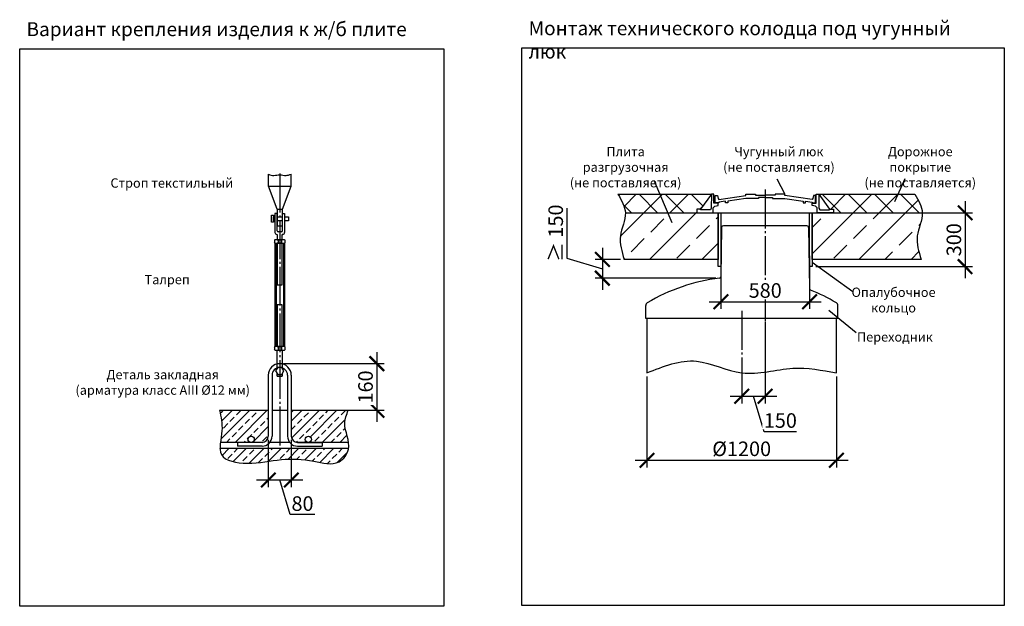
# Model space of a CAD drawing. Units: millimetres. Extents: x -96900 to 89762, y 77229 to 96018.
# Drawn here: x 77083 to 89762, y 78321 to 85871 of the extents above; entities that cross this region are included whole.
import ezdxf

# ---------------------------------------------------------------- set-up
doc = ezdxf.new("R2010")
doc.units = ezdxf.units.MM
doc.linetypes.add('ГОСТ 2.303 5', pattern=[24, 20, -1.5, 1, -1.5])
doc.layers.add('A-GENM', color=13, linetype='Continuous')
doc.layers.add('Слой1', color=7, linetype='ГОСТ 2.303 5')
doc.layers.add('РАЗМЕРЫ', color=3, linetype='Continuous', lineweight=25)
doc.styles.add('ГОСТ 2.304', font='CS_Gost2304.shx')
doc.dimstyles.new('СПДС', dxfattribs={"dimscale": 100, "dimtxt": 2.5, "dimasz": 2.5, "dimexe": 1.25, "dimexo": 0.625, "dimtad": 1, "dimdec": 0, "dimtxsty": 'ГОСТ 2.304', "dimblk": 'ARCHTICK', "dimblk1": 'ARCHTICK', "dimblk2": 'ARCHTICK', "dimcen": 2.5, "dimdle": 2, "dimadec": 0, "dimazin": 2, "dimtfac": 0.75, "dimtdec": 4, "dimtmove": 1, "dimatfit": 3, "dimfxl": 1, "dimtfill": 1, "dimtolj": 1, "dimarcsym": 0})

# ---------------------------------------------------------------- blocks, each defined once
blk = doc.blocks.new('_ARCHTICK')
at = {"color": 0, "linetype": 'ByBlock', "const_width": 0.15}
blk.add_lwpolyline([(-0.5, -0.5), (0.5, 0.5)], dxfattribs=at)
blk = doc.blocks.new('*D361')
at = {"layer": 'Defpoints', "color": 0}
for p in [(80284, 80510), (80580, 80510), (80580, 79947)]:
    blk.add_point(p, dxfattribs=at)
at = {"layer": 'РАЗМЕРЫ', "color": 0, "lineweight": -2}
for p, q in [((80284, 80463), (80284, 79854)), ((80580, 80463), (80580, 79854)), ((80134, 79947), (80730, 79947)), ((80566, 79502), (80432, 79947)), ((80884, 79502), (80566, 79502))]:
    blk.add_line(p, q, dxfattribs=at)
at = {"layer": 'РАЗМЕРЫ', "color": 0, "lineweight": -2, "xscale": 187.5, "yscale": 187.5, "zscale": 187.5, "rotation": 180}
blk.add_blockref('_ARCHTICK', (80284, 79947), dxfattribs=at)
at = {"layer": 'РАЗМЕРЫ', "color": 0, "lineweight": -2, "xscale": 187.5, "yscale": 187.5, "zscale": 187.5}
blk.add_blockref('_ARCHTICK', (80580, 79947), dxfattribs=at)
at = {"layer": 'РАЗМЕРЫ', "color": 0, "linetype": 'ГОСТ 2.303 5', "ltscale": 100, "insert": (80725, 79643), "char_height": 187.5, "attachment_point": 5, "style": 'ГОСТ 2.304', "bg_fill": 3, "box_fill_scale": 1.1, "bg_fill_color": 256, "bg_fill_true_color": 13158600, "bg_fill_transparency": 0}
blk.add_mtext('\\A1;80', dxfattribs=at)
blk = doc.blocks.new('*D362')
at = {"layer": 'Defpoints', "color": 0}
for p in [(80432, 81444), (81120, 80844), (81682, 80844)]:
    blk.add_point(p, dxfattribs=at)
at = {"layer": 'РАЗМЕРЫ', "color": 0, "lineweight": -2}
for p, q in [((81682, 81594), (81682, 80694)), ((80479, 81444), (81776, 81444)), ((81167, 80844), (81776, 80844))]:
    blk.add_line(p, q, dxfattribs=at)
at = {"layer": 'РАЗМЕРЫ', "color": 0, "lineweight": -2, "xscale": 187.5, "yscale": 187.5, "zscale": 187.5}
for p, rotation in [((81682, 81444), 90), ((81682, 80844), 270)]:
    blk.add_blockref('_ARCHTICK', p, dxfattribs=dict(at, rotation=rotation))
at = {"layer": 'РАЗМЕРЫ', "color": 0, "linetype": 'ГОСТ 2.303 5', "ltscale": 100, "insert": (81536, 81144), "char_height": 187.5, "attachment_point": 5, "rotation": 90, "style": 'ГОСТ 2.304', "bg_fill": 3, "box_fill_scale": 1.1, "bg_fill_color": 256, "bg_fill_true_color": 13158600, "bg_fill_transparency": 0}
blk.add_mtext('\\A1;160', dxfattribs=at)
blk = doc.blocks.new('*D363')
at = {"layer": 'Defpoints', "color": 0}
for p in [(86112, 82894), (87255, 82879), (87255, 82241)]:
    blk.add_point(p, dxfattribs=at)
at = {"layer": 'РАЗМЕРЫ', "color": 0, "lineweight": -2}
for p, q in [((86112, 82848), (86112, 82148)), ((87255, 82832), (87255, 82148)), ((85962, 82241), (87405, 82241))]:
    blk.add_line(p, q, dxfattribs=at)
at = {"layer": 'РАЗМЕРЫ', "color": 0, "lineweight": -2, "xscale": 187.5, "yscale": 187.5, "zscale": 187.5, "rotation": 180}
blk.add_blockref('_ARCHTICK', (86112, 82241), dxfattribs=at)
at = {"layer": 'РАЗМЕРЫ', "color": 0, "lineweight": -2, "xscale": 187.5, "yscale": 187.5, "zscale": 187.5}
blk.add_blockref('_ARCHTICK', (87255, 82241), dxfattribs=at)
at = {"layer": 'РАЗМЕРЫ', "color": 0, "linetype": 'ГОСТ 2.303 5', "ltscale": 100, "insert": (86683, 82386), "char_height": 187.5, "attachment_point": 5, "style": 'ГОСТ 2.304', "bg_fill": 3, "box_fill_scale": 1.1, "bg_fill_color": 256, "bg_fill_true_color": 13158600, "bg_fill_transparency": 0}
blk.add_mtext('\\A1;580', dxfattribs=at)
blk = doc.blocks.new('*D364')
at = {"layer": 'Defpoints', "color": 0}
for p in [(86682, 82025), (86382, 81325), (86682, 81024)]:
    blk.add_point(p, dxfattribs=at)
at = {"layer": 'РАЗМЕРЫ', "color": 0, "lineweight": -2}
for p, q in [((86682, 81979), (86682, 80930)), ((86382, 81279), (86382, 80930)), ((86232, 81024), (86832, 81024)), ((86669, 80567), (86532, 81024)), ((87086, 80567), (86669, 80567))]:
    blk.add_line(p, q, dxfattribs=at)
at = {"layer": 'РАЗМЕРЫ', "color": 0, "lineweight": -2, "xscale": 187.5, "yscale": 187.5, "zscale": 187.5, "rotation": 180}
blk.add_blockref('_ARCHTICK', (86382, 81024), dxfattribs=at)
at = {"layer": 'РАЗМЕРЫ', "color": 0, "lineweight": -2, "xscale": 187.5, "yscale": 187.5, "zscale": 187.5}
blk.add_blockref('_ARCHTICK', (86682, 81024), dxfattribs=at)
at = {"layer": 'РАЗМЕРЫ', "color": 0, "linetype": 'ГОСТ 2.303 5', "ltscale": 100, "insert": (86878, 80712), "char_height": 187.5, "attachment_point": 5, "style": 'ГОСТ 2.304', "bg_fill": 3, "box_fill_scale": 1.1, "bg_fill_color": 256, "bg_fill_true_color": 13158600, "bg_fill_transparency": 0}
blk.add_mtext('\\A1;150', dxfattribs=at)
blk = doc.blocks.new('*D365')
at = {"layer": 'Defpoints', "color": 0}
for p in [(88512, 83385), (87289, 82693), (89257, 82693)]:
    blk.add_point(p, dxfattribs=at)
at = {"layer": 'РАЗМЕРЫ', "color": 0, "lineweight": -2}
for p, q in [((89257, 83535), (89257, 82543)), ((88559, 83385), (89351, 83385)), ((87335, 82693), (89351, 82693))]:
    blk.add_line(p, q, dxfattribs=at)
at = {"layer": 'РАЗМЕРЫ', "color": 0, "lineweight": -2, "xscale": 187.5, "yscale": 187.5, "zscale": 187.5}
for p, rotation in [((89257, 83385), 90), ((89257, 82693), 270)]:
    blk.add_blockref('_ARCHTICK', p, dxfattribs=dict(at, rotation=rotation))
at = {"layer": 'РАЗМЕРЫ', "color": 0, "linetype": 'ГОСТ 2.303 5', "ltscale": 100, "insert": (89113, 83039), "char_height": 187.5, "attachment_point": 5, "rotation": 90, "style": 'ГОСТ 2.304', "bg_fill": 3, "box_fill_scale": 1.1, "bg_fill_color": 256, "bg_fill_true_color": 13158600, "bg_fill_transparency": 0}
blk.add_mtext('\\A1;300', dxfattribs=at)
blk = doc.blocks.new('*D366')
at = {"layer": 'Defpoints', "color": 0}
for p in [(84867, 82785), (84586, 82544), (86095, 82544)]:
    blk.add_point(p, dxfattribs=at)
at = {"layer": 'РАЗМЕРЫ', "color": 0, "lineweight": -2}
for p, q in [((84129, 83444), (84129, 82802)), ((84586, 82935), (84586, 82394)), ((84129, 82802), (84586, 82665)), ((84821, 82785), (84492, 82785)), ((86048, 82544), (84492, 82544))]:
    blk.add_line(p, q, dxfattribs=at)
at = {"layer": 'РАЗМЕРЫ', "color": 0, "lineweight": -2, "xscale": 187.5, "yscale": 187.5, "zscale": 187.5}
for p, rotation in [((84586, 82785), 90), ((84586, 82544), 270)]:
    blk.add_blockref('_ARCHTICK', p, dxfattribs=dict(at, rotation=rotation))
at = {"layer": 'РАЗМЕРЫ', "color": 0, "linetype": 'ГОСТ 2.303 5', "ltscale": 100, "insert": (83985, 83123), "char_height": 187.5, "attachment_point": 5, "rotation": 90, "style": 'ГОСТ 2.304', "bg_fill": 3, "box_fill_scale": 1.1, "bg_fill_color": 256, "bg_fill_true_color": 13158600, "bg_fill_transparency": 0}
blk.add_mtext('\\A1;≥ 150', dxfattribs=at)
blk = doc.blocks.new('*D367')
at = {"layer": 'Defpoints', "color": 0}
for p in [(85160, 81325), (87600, 81325), (87600, 80200)]:
    blk.add_point(p, dxfattribs=at)
at = {"layer": 'РАЗМЕРЫ', "color": 0, "lineweight": -2}
for p, q in [((85160, 81279), (85160, 80107)), ((87600, 81279), (87600, 80107)), ((85010, 80200), (87750, 80200))]:
    blk.add_line(p, q, dxfattribs=at)
at = {"layer": 'РАЗМЕРЫ', "color": 0, "lineweight": -2, "xscale": 187.5, "yscale": 187.5, "zscale": 187.5, "rotation": 180}
blk.add_blockref('_ARCHTICK', (85160, 80200), dxfattribs=at)
at = {"layer": 'РАЗМЕРЫ', "color": 0, "lineweight": -2, "xscale": 187.5, "yscale": 187.5, "zscale": 187.5}
blk.add_blockref('_ARCHTICK', (87600, 80200), dxfattribs=at)
at = {"layer": 'РАЗМЕРЫ', "color": 0, "linetype": 'ГОСТ 2.303 5', "ltscale": 100, "insert": (86380, 80348), "char_height": 187.5, "attachment_point": 5, "style": 'ГОСТ 2.304', "bg_fill": 3, "box_fill_scale": 1.1, "bg_fill_color": 256, "bg_fill_true_color": 13158600, "bg_fill_transparency": 0}
blk.add_mtext('\\A1;{\\Q0;%%C}1200', dxfattribs=at)

msp = doc.modelspace()

# ---------------------------------------------------------------- hatches: boundary and pattern name
at = {"layer": 'A-GENM', "ltscale": 75}
h = msp.add_hatch(dxfattribs=at)
h.set_pattern_fill('ANSI37', color=256, scale=75, style=0)
h.set_pattern_definition([(45, (32842.81, 53334.17), (-168.3798, 168.3798), []), (135, (32842.81, 53334.17), (-168.3798, -168.3798), [])])
h.paths.add_polyline_path([(84787.4, 83625.4), (85992, 83625.4), (85851.7, 83434.7), (85801.3, 83434.7), (85801.3, 83385.4), (84882.5, 83385.4), (84882, 83398.5), (84878.3, 83424.2), (84872.2, 83449.7), (84864, 83475.1), (84842.4, 83525.5), (84816.1, 83575.5)])
h.paths.add_polyline_path([(87371.9, 83625.4), (88610.7, 83625.4), (88639.5, 83575.5), (88665.8, 83525.5), (88687.3, 83475.1), (88695.5, 83449.7), (88701.6, 83424.2), (88705.3, 83398.5), (88705.9, 83385.4), (87562.5, 83385.4), (87562.5, 83434.7), (87512.1, 83434.7)])
h = msp.add_hatch(dxfattribs=at)
h.set_pattern_fill('ANSI33', color=256, scale=75, style=0)
h.set_pattern_definition([(45, (32842.8, 53334.17), (-336.7596, 336.7596), []), (45, (33179.57, 53334.17), (-336.7596, 336.7596), [238.125, -119.0625])])
h.paths.add_polyline_path([(87562.5, 83385.4), (88705.9, 83385.4), (88706.4, 83372.7), (88704.8, 83346.7), (88701, 83320.5), (88688.6, 83267.6), (88672.7, 83214.4), (88656.7, 83160.9), (88644.3, 83107.2), (88640.4, 83080.3), (88638.6, 83053.5), (88640.2, 82999.8), (88647.7, 82946.2), (88659.6, 82892.6), (88690.7, 82785.4), (87288.6, 82785.4), (87288.6, 83385.4), (87351.6, 83385.4)])
h.paths.add_polyline_path([(84882.5, 83385.4), (85801.3, 83385.4), (86012.2, 83385.4), (86078.3, 83385.4), (86078.3, 82785.4), (84867.4, 82785.4), (84836.2, 82892.6), (84824.3, 82946.2), (84816.8, 82999.8), (84815.2, 83053.5), (84817.1, 83080.3), (84820.9, 83107.2), (84833.4, 83160.9), (84849.4, 83214.4), (84865.3, 83267.6), (84877.7, 83320.5), (84881.5, 83346.7), (84883, 83372.7)])
at = {"layer": 'A-GENM', "ltscale": 25}
h = msp.add_hatch(dxfattribs=at)
h.set_pattern_fill('ANSI33', color=256, scale=25, style=0)
h.set_pattern_definition([(45, (50407.22, 61307.91), (-112.2532, 112.2532), []), (45, (50519.47, 61307.91), (-112.2532, 112.2532), [79.375, -39.6875])])
h.paths.add_polyline_path([(79657.3, 80843.6), (80284.1, 80843.6), (80284.1, 80509.9, -0.4142136), (80204.1, 80429.9), (80063.7, 80429.9, 1), (80063.7, 80509.9, 1), (80063.7, 80429.9), (79668.5, 80429.9), (79675.4, 80485.2), (79687.1, 80581.1), (79688.3, 80627.4), (79686.1, 80672.3), (79674.4, 80759.1)])
h.paths.add_polyline_path([(80580.1, 80843.6), (81313.5, 80843.6), (81283.2, 80759), (81273, 80716.4), (81268.9, 80673.4), (81271.9, 80630.1), (81280.2, 80586.5), (81303.6, 80498.8), (81313.9, 80455), (81317.6, 80429.9), (80800.4, 80429.9, 1), (80800.4, 80509.9, 1), (80800.4, 80429.9), (80660.1, 80429.9, -0.4142136), (80580.1, 80509.9)])
h.paths.add_polyline_path([(79662.8, 80349.9), (81316.8, 80349.9), (81311.8, 80324.9), (81294, 80283.3), (81268.6, 80244.8), (81237, 80211.6), (81200.9, 80185.5), (81161.9, 80168.1), (81120.6, 80159), (81077.5, 80156.5), (81032.9, 80159.3), (80941.3, 80174.6), (80848.8, 80192.9), (80757.9, 80206.2), (80668.8, 80213.7), (80581.5, 80215.7), (80495.9, 80212.5), (80328.9, 80193), (80157.4, 80170.1), (80065.3, 80163.9), (79966.5, 80164.7), (79865.3, 80175.8), (79817.6, 80186.3), (79773.8, 80200.8), (79735.4, 80219.8), (79704.1, 80243.7), (79681.2, 80273), (79667.9, 80308), (79662.7, 80347.7)])

# ---------------------------------------------------------------- linework, layer by layer
at = {"layer": 'A-GENM'}
for p, q in [((80285.6, 83728.6), (80285.6, 83882.6)), ((80578.5, 83728.6), (80578.5, 83882.6)), ((80398.1, 83432.8), (80285.6, 83728.6)), ((80285.6, 83728.6), (80578.5, 83728.6)), ((80466.1, 83432.8), (80578.5, 83728.6)), ((85992.2, 83625.4), (85989, 83443.5)), ((86023.5, 83625.4), (85992, 83625.4)), ((86023.5, 83510.2), (86023.5, 83625.4)), ((86038.9, 83514.7), (86038.9, 83607.7)), ((86038.9, 83607.7), (86067.3, 83607.7)), ((86067.3, 83607.7), (86075.7, 83567.9)), ((86075.7, 83567.9), (86085.3, 83557.2)), ((86085.3, 83557.2), (86435, 83607.1)), ((86435, 83571.2), (86200.1, 83537.6)), ((86435, 83607.1), (86435, 83625.4)), ((86435, 83625.4), (86559.8, 83625.4)), ((86596.3, 83571.1), (86435, 83571.2)), ((86559.8, 83625.4), (86559.8, 83610.9)), ((86559.8, 83610.9), (86686.3, 83610.9)), ((86686.3, 83580.8), (86596.3, 83580.8)), ((86596.3, 83580.8), (86596.3, 83571.1)), ((86812.8, 83610.9), (86686.3, 83610.9)), ((86686.3, 83580.8), (86776.3, 83580.8)), ((86776.3, 83580.8), (86776.3, 83571.1)), ((86776.3, 83571.1), (86937.5, 83571.2)), ((86937.5, 83625.4), (86812.8, 83625.4)), ((86812.8, 83625.4), (86812.8, 83610.9)), ((86937.5, 83607.1), (86937.5, 83625.4)), ((87287.3, 83557.2), (86937.5, 83607.1)), ((86937.5, 83571.2), (87172.5, 83537.6)), ((87296.8, 83567.9), (87287.3, 83557.2)), ((87305.3, 83607.7), (87296.8, 83567.9)), ((87332.3, 83607.7), (87305.3, 83607.7)), ((87332.3, 83514.7), (87332.3, 83607.7)), ((87340.3, 83510.2), (87340.3, 83625.4)), ((87340.3, 83625.4), (87371.9, 83625.4)), ((87371.6, 83625.4), (87374.9, 83443.5)), ((80398.1, 83432.8), (80466.1, 83432.8)), ((85851.7, 83434.7), (85801.3, 83434.7)), ((85801.3, 83434.7), (85801.3, 83385.4)), ((85851.7, 83422.5), (85851.7, 83434.7)), ((85989, 83443.5), (85977.9, 83422.5)), ((86012.2, 83450.5), (86032.6, 83470)), ((86012.2, 83385.4), (86012.2, 83450.5)), ((86075.5, 83510.2), (86023.5, 83510.2)), ((86032.6, 83470), (86075.5, 83480.8)), ((86084.3, 83514.7), (86038.9, 83514.7)), ((86075.5, 83480.8), (86075.5, 83510.2)), ((86170, 83533.7), (86084.3, 83522.6)), ((86084.3, 83522.6), (86084.3, 83514.7)), ((86170, 83514.7), (86170, 83533.7)), ((86200.1, 83514.7), (86170, 83514.7)), ((86200.1, 83537.6), (86200.1, 83514.7)), ((87172.5, 83537.6), (87172.5, 83514.7)), ((87172.5, 83514.7), (87202.6, 83514.7)), ((87202.6, 83514.7), (87202.6, 83533.7)), ((87202.6, 83533.7), (87288.3, 83522.6)), ((87288.3, 83522.6), (87288.3, 83514.7)), ((87288.3, 83514.7), (87332.3, 83514.7)), ((87288.3, 83480.8), (87288.3, 83510.2)), ((87288.3, 83510.2), (87340.3, 83510.2)), ((87331.2, 83470), (87288.3, 83480.8)), ((87351.6, 83450.5), (87331.2, 83470)), ((87351.6, 83385.4), (87351.6, 83450.5)), ((87374.9, 83443.5), (87385.9, 83422.5)), ((87512.1, 83422.5), (87512.1, 83434.7)), ((87512.1, 83434.7), (87562.5, 83434.7)), ((87562.5, 83434.7), (87562.5, 83385.4)), ((80326.6, 83355.6), (80350.6, 83355.6)), ((80326.6, 83263.6), (80326.6, 83355.6)), ((80350.6, 83355.6), (80350.6, 83263.6)), ((80398.1, 83376.6), (80370.1, 83376.6)), ((80370.1, 83376.6), (80370.1, 83132.1)), ((80398.1, 83151.6), (80398.1, 83376.6)), ((80466.1, 83151.6), (80466.1, 83376.6)), ((80466.1, 83376.6), (80494.1, 83376.6)), ((80494.1, 83376.6), (80494.1, 83132.1)), ((85801.3, 83385.4), (86012.2, 83385.4)), ((85977.9, 83422.5), (85851.7, 83422.5)), ((87562.5, 83385.4), (87351.6, 83385.4)), ((87385.9, 83422.5), (87512.1, 83422.5)), ((80350.6, 83263.6), (80326.6, 83263.6)), ((86121.6, 83195.8), (86112.4, 82563.7)), ((86211.9, 83219.4), (86145.6, 83219.4)), ((87151.9, 83219.4), (86211.9, 83219.4)), ((87218.3, 83219.4), (87151.9, 83219.4)), ((87242.3, 83195.8), (87253.6, 82409.8)), ((80394.1, 83108.1), (80400.1, 83108.1)), ((80400.1, 83108.1), (80400.1, 83039.6)), ((80454.1, 83139.6), (80410.1, 83139.6)), ((80470.1, 83108.1), (80464.1, 83108.1)), ((80464.1, 83039.6), (80464.1, 83108.1)), ((80362.1, 83031.6), (80370.1, 83039.6)), ((80362.1, 83031.6), (80362.1, 83004.4)), ((80370.1, 82996.4), (80362.1, 83004.4)), ((80494.1, 83039.6), (80370.1, 83039.6)), ((80370.1, 82996.4), (80494.1, 82996.4)), ((80370.1, 82996.4), (80370.1, 81662.9)), ((80385.4, 82996.4), (80385.4, 81662.9)), ((80400.1, 83039.6), (80464.1, 83039.6)), ((80464.1, 82996.4), (80400.1, 82996.4)), ((80400.1, 82996.4), (80400.1, 82457.8)), ((80409.9, 83039.6), (80409.9, 82996.4)), ((80454.2, 83039.6), (80454.2, 82996.4)), ((80464.1, 82457.8), (80464.1, 82996.4)), ((80478.7, 82996.4), (80478.7, 81662.9)), ((80494.1, 83039.6), (80502.1, 83031.6)), ((80494.1, 82996.4), (80502.1, 83004.4)), ((80494.1, 82996.4), (80494.1, 81662.9)), ((80502.1, 83004.4), (80502.1, 83031.6)), ((80400.1, 82457.8), (80464.1, 82457.8)), ((80464.1, 82201.5), (80400.1, 82201.5)), ((80400.1, 82201.5), (80400.1, 81662.9)), ((80464.1, 81662.9), (80464.1, 82201.5)), ((85143.9, 82025.4), (85143.9, 82192.5)), ((87619.9, 82025.4), (87619.9, 82192.5)), ((87619.9, 82025.4), (85143.9, 82025.4)), ((85160.1, 82025.4), (85160.1, 81325.4)), ((87600.1, 81325.4), (87600.1, 82025.4)), ((80362.1, 81654.9), (80370.1, 81662.9)), ((80494.1, 81662.9), (80370.1, 81662.9)), ((80400.1, 81662.9), (80464.1, 81662.9)), ((80409.9, 81662.9), (80409.9, 81619.6)), ((80454.2, 81662.9), (80454.2, 81619.6)), ((80494.1, 81662.9), (80502.1, 81654.9)), ((80362.1, 81654.9), (80362.1, 81627.6)), ((80370.1, 81619.6), (80362.1, 81627.6)), ((80370.1, 81619.6), (80494.1, 81619.6)), ((80400.1, 81386.2), (80400.1, 81619.6)), ((80464.1, 81619.6), (80464.1, 81386.2)), ((80494.1, 81619.6), (80502.1, 81627.6)), ((80502.1, 81627.6), (80502.1, 81654.9)), ((80284.1, 81295.6), (80284.1, 80843.6)), ((80332.1, 81295.6), (80332.1, 80843.6)), ((80405.5, 81395.6), (80378.9, 81349.6)), ((80378.9, 81349.6), (80405.5, 81303.6)), ((80400.1, 81282.7), (80400.1, 81313.1)), ((80400.1, 81282.7), (80464.1, 81282.7)), ((80458.6, 81395.6), (80405.5, 81395.6)), ((80405.5, 81303.6), (80458.6, 81303.6)), ((80485.2, 81349.6), (80458.6, 81395.6)), ((80458.6, 81303.6), (80485.2, 81349.6)), ((80464.1, 81313.1), (80464.1, 81282.7)), ((80532.1, 81295.6), (80532.1, 80843.6)), ((80580.1, 81295.6), (80580.1, 80843.6)), ((79657.3, 80843.6), (80284.1, 80843.6)), ((80284.1, 80843.6), (80284.1, 80509.9)), ((80332.1, 80843.6), (80532.1, 80843.6)), ((80332.1, 80843.6), (80332.1, 80509.9)), ((80532.1, 80843.6), (80532.1, 80509.9)), ((80580.1, 80843.6), (80580.1, 80509.9)), ((80580.1, 80843.6), (81313.5, 80843.6)), ((79888.4, 80429.9), (79667.5, 80429.9)), ((79888.4, 80429.9), (79888.4, 80381.9)), ((80204.1, 80429.9), (79888.4, 80429.9)), ((80560.1, 80429.9), (80304, 80429.9)), ((80660.1, 80429.9), (80975.7, 80429.9)), ((80975.7, 80429.9), (80660.1, 80429.9)), ((80975.7, 80429.9), (80975.7, 80381.9)), ((81318.2, 80429.9), (80975.7, 80429.9)), ((81317.9, 80349.9), (79662.7, 80349.9)), ((80204.1, 80381.9), (79888.4, 80381.9)), ((80660.1, 80381.9), (80975.7, 80381.9))]:
    msp.add_line(p, q, dxfattribs=at)
at = {"layer": 'A-GENM', "ltscale": 75}
for p, q in [((84787.4, 83625.4), (85992, 83625.4)), ((85992, 83625.4), (85851.7, 83434.7)), ((87371.9, 83625.4), (87512.1, 83434.7)), ((87371.9, 83625.4), (88610.7, 83625.4))]:
    msp.add_line(p, q, dxfattribs=at)
at = {"layer": 'A-GENM'}
for points in [[(80398.1, 83432.8), (80398.1, 83217), (80466.1, 83217), (80466.1, 83432.8)], [(80370.1, 83283.6), (80350.6, 83283.6), (80350.6, 83335.6), (80370.1, 83335.6)], [(80398.1, 83335.6), (80466.1, 83335.6)], [(80494.1, 83335.6), (80543.4, 83335.6), (80543.4, 83283.6), (80494.1, 83283.6)], [(80466.1, 83283.6), (80398.1, 83283.6)]]:
    msp.add_lwpolyline(points, dxfattribs=at)
at = {"layer": 'A-GENM', "ltscale": 75}
for points in [[(86112, 82693.2), (86078.3, 82693.2), (86078.3, 83385.4), (86112, 83385.4)], [(87288.6, 82693.2), (87254.9, 82693.2), (87254.9, 83385.4), (87288.6, 83385.4)]]:
    msp.add_lwpolyline(points, close=True, dxfattribs=at)
at = {"layer": 'A-GENM'}
for centre in [(80063.7, 80469.9), (80800.4, 80469.9)]:
    msp.add_circle(centre, 40, dxfattribs=at)
for centre, radius, start, end in [((86145.6, 83195.4), 24, 90, 179.17168), ((87218.3, 83195.4), 24, 0.82832, 90), ((80394.1, 83132.1), 24, 180, 270), ((80410.1, 83151.6), 12, 180, 270), ((80454.1, 83151.6), 12, 270, 0), ((80470.1, 83132.1), 24, 270, 0), ((86381.9, 80175.4), 2386, 96.91031, 120.70756), ((86092.4, 82564), 20, 276.91031, 359.17168), ((87273.6, 82410.1), 20, 180.82832, 248.24635), ((87273.6, 82410.1), 20, 180.82832, 248.24635), ((86381.9, 80175.4), 2386, 59.29244, 68.24635), ((85183.9, 82192.5), 40, 120.70756, 180), ((87579.9, 82192.5), 40, 0, 59.29244), ((80432.1, 81295.6), 148, 0, 180), ((80432.1, 81295.6), 100, 0, 180), ((80204.1, 80509.9), 128, 270, 0), ((80204.1, 80509.9), 80, 270, 0), ((80660.1, 80509.9), 128, 180, 270), ((80660.1, 80509.9), 80, 180, 270)]:
    msp.add_arc(centre, radius, start, end, dxfattribs=at)
at = {"layer": 'A-GENM', "ltscale": 75}
for points in [[(80285.6, 83882.6), (80356.4, 83866.6), (80432.1, 83876.3), (80512.4, 83866.6), (80578.5, 83882.6)], [(84787.4, 83625.4), (84882.9, 83385.4), (84817.9, 83087.2), (84867.4, 82785.4)], [(88610.7, 83625.4), (88706.2, 83385.4), (88641.2, 83087.2), (88690.7, 82785.4)], [(85160.1, 81325.4), (85799.3, 81476.1), (86382.4, 81325.4), (87039.3, 81384.7), (87600.1, 81325.4)], [(79657.3, 80843.6), (79687, 80580.2), (79681.1, 80273.3), (80008.5, 80163.3), (80452, 80208.9), (80869.8, 80189.1), (81194.6, 80182), (81316.5, 80342.6), (81269, 80677.2), (81313.5, 80843.6)]]:
    msp.add_spline(points, degree=3, dxfattribs=at)
at = {"layer": 'РАЗМЕРЫ', "ltscale": 75}
for p, q in [((86833.3, 83821.2), (86937.5, 83625.4)), ((87500.6, 82133.6), (87853.5, 81847.1))]:
    msp.add_line(p, q, dxfattribs=at)
msp.add_lwpolyline([(89762.1, 78333.1), (83548.9, 78333.1), (83548.9, 85507.4), (89762.1, 85507.4)], close=True, dxfattribs=at)
at = {"layer": 'Слой1', "ltscale": 25}
for p, q in [((80432.1, 83890.6), (80432.1, 80341.9)), ((86681.9, 83684.8), (86681.9, 81910.8)), ((86381.8, 82123.3), (86382.5, 81261.5))]:
    msp.add_line(p, q, dxfattribs=at)

# ---------------------------------------------------------------- texts
at = {"layer": 'РАЗМЕРЫ', "ltscale": 75, "attachment_point": 1, "style": 'ГОСТ 2.304'}
for s, insert, char_height, width in [('\\pxql;Вариант крепления изделия к ж/б плите', (77170.3, 85839.6), 180, 5039.821), ('\\pxql;Монтаж технического колодца под чугунный люк', (83636.6, 85851.9), 180, 5925.536), ('\\pxqc;Плита разгрузочная \\P(не поставляется)', (84082.3, 84233.5), 120, 1606.796), ('\\pxqc;Чугунный люк\\P(не поставляется)', (86094.3, 84233.5), 120, 1531.018), ('\\pxqc;Дорожное покрытие\\P(не поставляется)', (87914.3, 84233.5), 120, 1531.018), ('\\pxqc;Строп текстильный', (78223.3, 83829.1), 120, 1636.456), ('\\pxqc;Талреп', (78623.3, 82586.3), 120, 716.456), ('\\pxqc;Опалубочное кольцо', (87818.5, 82423), 120, 1034.856), ('\\pxqc;Переходник', (87835.7, 81847.5), 120, 1034.856), ('\\pxqc;Деталь закладная\\P(арматура класс AIII %%c12 мм)', (77777.5, 81363.4), 120, 2293.599)]:
    msp.add_mtext(s, dxfattribs=dict(at, insert=insert, char_height=char_height, width=width))

# ---------------------------------------------------------------- next in the draw order: dimensions: what is measured, and where the dimension line sits
at = {"layer": 'РАЗМЕРЫ'}
for base, p1, p2, text, picture, middle in [((87254.9, 82241.3), (86112, 82894.4), (87254.9, 82879.1), '580', '*D363', (86683.5, 82385.8)), ((86681.9, 81024), (86382.5, 81325.4), (86681.9, 82025.4), '150', '*D364', (86716.1, 80711.6)), ((80580.1, 79947.4), (80284.1, 80509.9), (80580.1, 80509.9), '80', '*D361', (80612.5, 79642.7))]:
    dim = msp.add_linear_dim(base=base, p1=p1, p2=p2, text=text, dimstyle='СПДС', override={"dimscale": 75, "dimlfac": 1, "dimtxsty": 'ГОСТ 2.304', "dimblk1": 'ARCHTICK', "dimblk2": 'ARCHTICK', "dimsah": 1, "dimtolj": 1}, dxfattribs=at)
    dim.commit()
    dim.dimension.update_dxf_attribs({"geometry": picture, "text_midpoint": middle})
dim = msp.add_linear_dim(base=(81682.2, 80843.6), p1=(80432.1, 81443.6), p2=(81119.7, 80843.6), angle=90, text='160', dimstyle='СПДС', override={"dimscale": 75, "dimlfac": 1, "dimtxsty": 'ГОСТ 2.304', "dimblk1": 'ARCHTICK', "dimblk2": 'ARCHTICK', "dimsah": 1, "dimtolj": 1}, dxfattribs=at)
dim.commit()
dim.dimension.update_dxf_attribs({"geometry": '*D362', "text_midpoint": (81536.2, 81143.6)})

# ---------------------------------------------------------------- next in the draw order: linework, layer by layer
at = {"layer": 'РАЗМЕРЫ', "ltscale": 75}
msp.add_lwpolyline([(82543, 78320.8), (77082.7, 78320.8), (77082.7, 85495), (82543, 85495)], close=True, dxfattribs=at)

# ---------------------------------------------------------------- next in the draw order: dimensions: what is measured, and where the dimension line sits
at = {"layer": 'РАЗМЕРЫ'}
for base, p1, p2, text, picture, middle in [((84586.2, 82544.1), (84867.4, 82785.4), (86094.8, 82544.1), '≥ 150', '*D366', (83984.7, 82848.7)), ((89257.4, 82693.2), (88512, 83385.4), (87288.6, 82693.2), '300', '*D365', (89112.9, 83039.3))]:
    dim = msp.add_linear_dim(base=base, p1=p1, p2=p2, angle=90, text=text, dimstyle='СПДС', override={"dimscale": 75, "dimlfac": 1, "dimtxsty": 'ГОСТ 2.304', "dimblk1": 'ARCHTICK', "dimblk2": 'ARCHTICK', "dimsah": 1, "dimtolj": 1}, dxfattribs=at)
    dim.commit()
    dim.dimension.update_dxf_attribs({"geometry": picture, "text_midpoint": middle})
dim = msp.add_linear_dim(base=(87600.1, 80200.4), p1=(85160.1, 81325.4), p2=(87600.1, 81325.4), text='{\\Q0;%%C}1200', dimstyle='СПДС', override={"dimscale": 75, "dimlfac": 1, "dimtxsty": 'ГОСТ 2.304', "dimblk1": 'ARCHTICK', "dimblk2": 'ARCHTICK', "dimsah": 1, "dimtolj": 1}, dxfattribs=at)
dim.commit()
dim.dimension.update_dxf_attribs({"geometry": '*D367', "text_midpoint": (86380.1, 80348.3)})

# ---------------------------------------------------------------- next in the draw order: linework, layer by layer
at = {"layer": 'A-GENM'}
msp.add_line((84882.9, 83385.4), (84882.9, 83385.4), dxfattribs=at)
at = {"layer": 'A-GENM', "ltscale": 75}
for p, q in [((84882.9, 83385.4), (86078.3, 83385.4)), ((86078.3, 83385.4), (86078.3, 82785.4)), ((86112, 83385.4), (87254.9, 83385.4)), ((87288.6, 82785.4), (87288.6, 83385.4)), ((87288.6, 83385.4), (88706.2, 83385.4)), ((86078.3, 82785.4), (84867.4, 82785.4)), ((88690.7, 82785.4), (87288.6, 82785.4))]:
    msp.add_line(p, q, dxfattribs=at)
at = {"layer": 'РАЗМЕРЫ', "ltscale": 75}
for p, q in [((88480.3, 83821.2), (88346.7, 83526.4)), ((85249.2, 83805.5), (85480.6, 83263.1)), ((87288.6, 82748.6), (87813.3, 82374.7))]:
    msp.add_line(p, q, dxfattribs=at)

doc.saveas('drawing.dxf')
